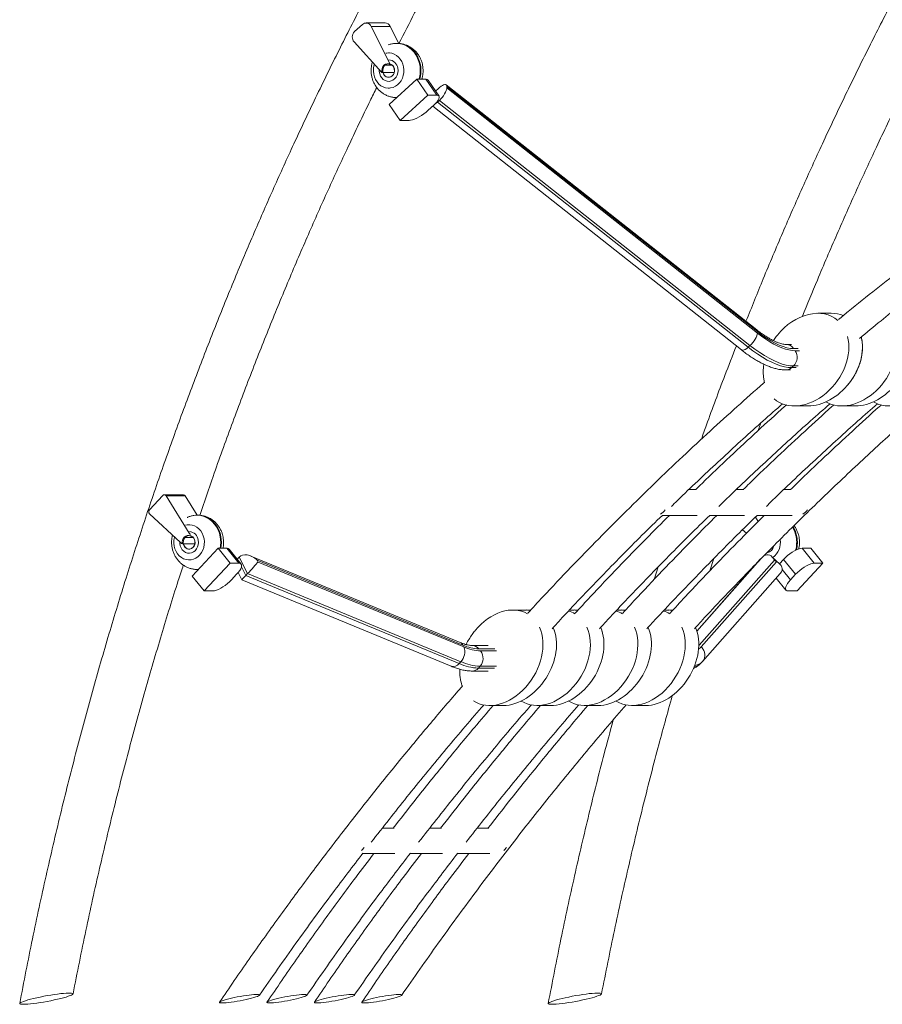
# Model space of a CAD drawing. Units: millimetres. Extents: x -10657 to 20582, y -8970 to 1726.
# Drawn here: x 4288 to 4925, y -1473 to -746 of the extents above; entities that cross this region are included whole.
import ezdxf

# ---------------------------------------------------------------- set-up
doc = ezdxf.new("R2010")
doc.units = ezdxf.units.MM

msp = doc.modelspace()

# ---------------------------------------------------------------- linework, layer by layer
at = {"color": 7, "linetype": 'Continuous', "lineweight": 15}
for p, q in [((4541.26, -749.68), (4535.44, -755)), ((4557.95, -748.6), (4543.95, -748.6)), ((4562.02, -779.38), (4547.69, -751.08)), ((4561.69, -751.08), (4547.69, -751.08)), ((4568.1, -763.74), (4561.69, -751.08)), ((4535.15, -762.55), (4555.67, -785.02)), ((4567.13, -763.68), (4566.63, -763.68)), ((4561.18, -770.68), (4560.63, -770.68)), ((4562.77, -779.38), (4562.02, -779.38)), ((4555.67, -785.02), (4564.78, -785.02)), ((4581.55, -790.12), (4561.14, -808.67)), ((4589.59, -801.9), (4581.55, -790.12)), ((4588.05, -790.12), (4581.55, -790.12)), ((4588.05, -790.12), (4596.09, -801.9)), ((4597.84, -802.57), (4589.8, -790.78)), ((4560.63, -796.68), (4561.18, -796.68)), ((4598.22, -796.19), (4596.86, -797.43)), ((4832.29, -975.03), (4603.12, -794.14)), ((4603.58, -796.51), (4603.59, -795.45)), ((4603.58, -796.51), (4832.75, -977.41)), ((4832.77, -976.35), (4603.59, -795.45)), ((4569.17, -820.46), (4589.59, -801.9)), ((4596.09, -801.9), (4589.59, -801.9)), ((4598.09, -805.7), (4596.73, -806.94)), ((4827.26, -986.6), (4598.09, -805.7)), ((4561.14, -808.67), (4569.17, -820.46)), ((4589.84, -813.04), (4593.92, -809.32)), ((4593.14, -810.03), (4821, -989.89)), ((4596.73, -806.94), (4825.9, -987.84)), ((4575.67, -820.46), (4569.17, -820.46)), ((4887.3, -962.83), (4877.3, -962.83)), ((4827.26, -986.6), (4825.9, -987.84)), ((4857.96, -985.85), (4854.03, -985.85)), ((4859.4, -1001.69), (4858.04, -1002.93)), ((4853.74, -1004.66), (4857.11, -1004.66)), ((4860.05, -1031.23), (4870.05, -1031.23)), ((4895.05, -1031.23), (4905.05, -1031.23)), ((4409.15, -1096.76), (4395.15, -1096.76)), ((4787.64, -1092.91), (4782.2, -1092.91)), ((4822.64, -1092.91), (4817.2, -1092.91)), ((4817.78, -1092.91), (4818.06, -1092.1)), ((4857.64, -1092.91), (4852.2, -1092.91)), ((4393.97, -1097.3), (4384.18, -1107.81)), ((4413.54, -1124.95), (4396.56, -1097.6)), ((4410.56, -1097.6), (4396.56, -1097.6)), ((4419.41, -1111.85), (4410.56, -1097.6)), ((4384.27, -1110.83), (4406.99, -1132.08)), ((4413.95, -1118.85), (4413.41, -1118.85)), ((4419.91, -1111.85), (4419.41, -1111.85)), ((4762.61, -1111.92), (4788.35, -1111.92)), ((4797.61, -1111.92), (4823.35, -1111.92)), ((4833.29, -1116.5), (4831.27, -1113.23)), ((4832.61, -1111.92), (4858.35, -1111.92)), ((4821.77, -1122.52), (4824.62, -1125.19)), ((4408.45, -1132.97), (4417.63, -1132.97)), ((4415.06, -1127.23), (4414.31, -1127.23)), ((4434.72, -1136.25), (4415.72, -1156.71)), ((4443.58, -1147.22), (4434.72, -1136.25)), ((4441.22, -1136.25), (4434.72, -1136.25)), ((4441.22, -1136.25), (4450.08, -1147.22)), ((4451.82, -1147.87), (4442.96, -1136.9)), ((4865.72, -1136.25), (4874.58, -1147.22)), ((4865.72, -1136.25), (4872.22, -1136.25)), ((4881.08, -1147.22), (4872.22, -1136.25)), ((4413.41, -1144.85), (4413.95, -1144.85)), ((4424.58, -1167.68), (4443.58, -1147.22)), ((4450.08, -1147.22), (4443.58, -1147.22)), ((4450.32, -1142.77), (4449.05, -1144.13)), ((4456.59, -1154.91), (4450.32, -1142.77)), ((4613.45, -1205.76), (4458.97, -1141.93)), ((4615.47, -1207.7), (4463.7, -1145)), ((4463.7, -1145), (4464.4, -1146.35)), ((4464.4, -1146.35), (4616.17, -1209.05)), ((4834.91, -1144.23), (4788.04, -1197.3)), ((4845.31, -1144.91), (4789.86, -1207.7)), ((4791.32, -1209.06), (4846.78, -1146.27)), ((4797.77, -1152.76), (4800.7, -1143.76)), ((4849.29, -1147.83), (4843.52, -1142.49)), ((4846.78, -1146.27), (4845.31, -1144.91)), ((4852.12, -1144.44), (4849.12, -1147.67)), ((4860.98, -1155.41), (4852.12, -1144.44)), ((4862.08, -1167.68), (4881.08, -1147.22)), ((4874.58, -1147.22), (4881.08, -1147.22)), ((4419.41, -1151.85), (4419.91, -1151.85)), ((4419.83, -1151.82), (4420.25, -1151.83)), ((4420.23, -1151.85), (4419.91, -1151.85)), ((4449.57, -1154.16), (4452.29, -1159.43)), ((4456.59, -1154.91), (4455.32, -1156.27)), ((4613.88, -1219.9), (4456.59, -1154.91)), ((4759.55, -1150), (4756.57, -1159.29)), ((4792.21, -1219.84), (4849.64, -1154.81)), ((4415.72, -1156.71), (4424.58, -1167.68)), ((4444.68, -1159.5), (4448.48, -1155.41)), ((4452.29, -1159.43), (4606.77, -1223.26)), ((4455.32, -1156.27), (4612.61, -1221.26)), ((4846.68, -1158.17), (4853.84, -1167.04)), ((4857.18, -1159.5), (4860.98, -1155.41)), ((4431.08, -1167.68), (4424.58, -1167.68)), ((4855.58, -1167.68), (4862.08, -1167.68)), ((4662.42, -1181.77), (4652.42, -1181.77)), ((4697.42, -1181.77), (4694.15, -1181.77)), ((4732.42, -1181.77), (4729.15, -1181.77)), ((4767.42, -1181.77), (4764.15, -1181.77)), ((4683.05, -1197.32), (4682.93, -1196.96)), ((4718.05, -1197.32), (4717.93, -1196.96)), ((4753.05, -1197.32), (4752.93, -1196.96)), ((4788.04, -1197.3), (4787.93, -1196.96)), ((4634.08, -1207.97), (4622.2, -1207.98)), ((4613.88, -1219.9), (4612.61, -1221.26)), ((4792.08, -1219.98), (4790.82, -1221.34)), ((4622.14, -1226.81), (4634.07, -1226.79)), ((4628.12, -1223.31), (4626.85, -1224.67)), ((4790.82, -1221.34), (4790.46, -1221.6)), ((4635.23, -1252.26), (4645.23, -1252.26)), ((4670.23, -1252.26), (4680.23, -1252.26)), ((4705.23, -1252.26), (4715.23, -1252.26)), ((4740.23, -1252.26), (4750.23, -1252.26)), ((4564.69, -1342.87), (4555.91, -1342.87)), ((4599.69, -1342.87), (4590.91, -1342.87)), ((4634.69, -1342.87), (4625.91, -1342.87)), ((4541.54, -1361.34), (4565.3, -1361.34)), ((4576.54, -1361.34), (4600.3, -1361.34)), ((4611.54, -1361.34), (4635.3, -1361.34))]:
    msp.add_line(p, q, dxfattribs=at)
at = {"color": 8, "linetype": 'Continuous', "lineweight": 15}
for p, q in [((4557.93, -779.77), (4563.27, -779.77)), ((4862.9, -988.88), (4859.46, -988.88)), ((4860.54, -990.45), (4863.89, -990.45)), ((4862.73, -1001.69), (4859.4, -1001.69)), ((4858.04, -1002.93), (4861.38, -1002.93)), ((4414.29, -1124.95), (4413.54, -1124.95)), ((4416.37, -1128.19), (4410.46, -1128.19)), ((4449.05, -1144.13), (4449.5, -1145)), ((4835.03, -1144.09), (4788.04, -1197.3)), ((4788.06, -1197.36), (4832.71, -1146.8)), ((4452.03, -1149.9), (4455.32, -1156.27)), ((4851, -1151.85), (4857.18, -1159.5)), ((4638.97, -1210.52), (4627.29, -1210.54)), ((4628.47, -1212), (4640.15, -1211.99)), ((4626.85, -1224.67), (4638.85, -1224.65)), ((4640.11, -1223.29), (4628.12, -1223.31))]:
    msp.add_line(p, q, dxfattribs=at)
at = {"color": 8, "linetype": 'Continuous', "lineweight": 15, "flags": 128}
for points in [[(4583.57, -779.52), (4582.94, -776.95), (4582.02, -774.5), (4580.82, -772.21), (4579.37, -770.13), (4577.7, -768.29), (4575.82, -766.72), (4573.78, -765.46), (4571.62, -764.52), (4569.36, -763.93), (4567.06, -763.68), (4566.71, -763.68)], [(4567.13, -763.68), (4567.56, -763.68), (4569.86, -763.93), (4572.12, -764.52), (4574.28, -765.46), (4576.32, -766.72), (4578.2, -768.29), (4579.87, -770.13), (4581.32, -772.21), (4582.52, -774.5), (4583.44, -776.95), (4584.07, -779.52)], [(4567.41, -782.01), (4567.56, -783.73), (4567.39, -785.45), (4566.9, -787.09), (4566.12, -788.56), (4565.08, -789.81), (4563.83, -790.77), (4562.44, -791.4), (4560.96, -791.67), (4559.46, -791.56), (4558.02, -791.09), (4556.7, -790.27), (4555.57, -789.14), (4554.67, -787.75), (4554.05, -786.18), (4553.74, -784.48), (4553.74, -782.9)], [(4825.9, -987.84), (4824.84, -988.73), (4823.83, -989.42), (4822.89, -989.88), (4822.08, -990.11), (4821.41, -990.09), (4821, -989.89)], [(4436.35, -1127.7), (4435.72, -1125.13), (4434.8, -1122.68), (4433.6, -1120.39), (4432.15, -1118.31), (4430.47, -1116.47), (4428.6, -1114.9), (4426.56, -1113.64), (4424.39, -1112.7), (4422.14, -1112.1), (4419.83, -1111.86), (4419.48, -1111.85)], [(4419.91, -1111.85), (4420.33, -1111.86), (4422.64, -1112.1), (4424.89, -1112.7), (4427.06, -1113.64), (4429.1, -1114.9), (4430.97, -1116.47), (4432.65, -1118.31), (4434.1, -1120.39), (4435.3, -1122.68), (4436.22, -1125.13), (4436.85, -1127.7)], [(4420.19, -1130.19), (4420.34, -1131.91), (4420.16, -1133.63), (4419.68, -1135.27), (4418.89, -1136.74), (4417.86, -1137.99), (4416.61, -1138.95), (4415.21, -1139.58), (4413.73, -1139.85), (4412.24, -1139.74), (4410.8, -1139.26), (4409.48, -1138.44), (4408.35, -1137.31), (4407.45, -1135.93), (4406.83, -1134.35), (4406.52, -1132.66), (4406.48, -1131.61)], [(4419.44, -1151.85), (4420.14, -1151.84), (4420.25, -1151.83)], [(4789.58, -1210.35), (4790.22, -1209.94), (4791.32, -1209.06)]]:
    msp.add_lwpolyline(points, dxfattribs=at)
at = {"color": 7, "linetype": 'Continuous', "lineweight": 15, "flags": 128}
for points in [[(4571.64, -780.97), (4571.11, -778.92), (4570.29, -776.99), (4569.2, -775.25), (4567.89, -773.73), (4566.37, -772.49), (4564.7, -771.55), (4562.91, -770.95), (4561.07, -770.69), (4559.21, -770.78), (4558.48, -770.92)], [(4550.14, -778.96), (4549.83, -780), (4549.46, -782.1), (4549.39, -784.25), (4549.62, -786.38), (4550.16, -788.44), (4550.98, -790.36), (4552.06, -792.11), (4553.38, -793.62), (4554.9, -794.86), (4556.57, -795.8), (4558.35, -796.41), (4560.2, -796.67), (4562.06, -796.57), (4563.87, -796.13), (4565.61, -795.34), (4567.2, -794.24), (4568.62, -792.84), (4569.81, -791.2), (4570.76, -789.35), (4571.43, -787.35), (4571.81, -785.25), (4571.88, -783.1), (4571.64, -780.97), (4571.64, -780.97)], [(4562.02, -779.38), (4560.83, -778.84), (4559.56, -778.72), (4558.32, -779.03), (4557.21, -779.74), (4556.33, -780.8), (4555.75, -782.11), (4555.52, -783.56), (4555.67, -785.02)], [(4557.93, -779.77), (4557.07, -780.8), (4556.51, -782.07), (4556.27, -783.47), (4556.39, -784.89), (4556.85, -786.22), (4557.62, -787.34), (4558.63, -788.16), (4559.8, -788.62), (4561.04, -788.68), (4562.24, -788.34), (4563.3, -787.61)], [(4560.22, -778.73), (4559.41, -778.9), (4558.33, -779.45), (4557.42, -780.31), (4556.75, -781.43), (4556.36, -782.71), (4556.28, -784.07), (4556.53, -785.4), (4557.07, -786.61), (4557.88, -787.6), (4558.89, -788.3), (4560.03, -788.66), (4561.21, -788.66), (4562.34, -788.28), (4563.35, -787.57), (4564.15, -786.57), (4564.69, -785.36), (4564.92, -784.03), (4564.83, -782.67), (4564.83, -782.67)], [(4560.09, -778.72), (4558.99, -779.05), (4557.93, -779.77)], [(4563.3, -787.61), (4564.16, -786.58), (4564.72, -785.31), (4564.96, -783.91), (4564.84, -782.49), (4564.38, -781.17), (4563.61, -780.05), (4562.6, -779.22), (4561.43, -778.76), (4560.63, -778.68)], [(4596.86, -797.43), (4595.8, -798.48), (4595.37, -798.95)], [(4598.09, -805.7), (4599.15, -804.65), (4600.17, -803.48), (4601.11, -802.23), (4601.94, -800.95), (4602.63, -799.69), (4603.14, -798.5), (4603.46, -797.43), (4603.58, -796.51)], [(4603.59, -795.45), (4603.5, -794.72), (4603.2, -794.21), (4602.71, -793.94), (4602.04, -793.92), (4601.23, -794.14), (4600.29, -794.61), (4599.28, -795.3), (4598.22, -796.19)], [(4596.09, -801.9), (4597.01, -802.02), (4597.65, -802.35), (4597.99, -802.9), (4598.03, -803.64), (4597.77, -804.55), (4597.2, -805.61), (4596.35, -806.79), (4595.25, -808.04), (4593.92, -809.32)], [(4589.84, -813.04), (4588.33, -814.32), (4586.68, -815.57), (4584.95, -816.75), (4583.18, -817.81), (4581.44, -818.72), (4579.77, -819.46), (4578.22, -820.01), (4576.84, -820.34), (4575.67, -820.46)], [(4594.97, -808.32), (4595.67, -807.83), (4596.73, -806.94)], [(4832.75, -977.41), (4832.63, -978.33), (4832.31, -979.4), (4831.8, -980.59), (4831.12, -981.85), (4830.29, -983.13), (4829.34, -984.38), (4828.32, -985.55), (4827.26, -986.6)], [(4832.75, -977.41), (4835.86, -979.77), (4838.95, -981.93), (4842, -983.87), (4844.99, -985.58), (4847.9, -987.05), (4850.71, -988.26), (4853.39, -989.21), (4855.94, -989.9), (4858.32, -990.31), (4860.54, -990.45)], [(4859.46, -988.88), (4857.09, -988.72), (4854.51, -988.23), (4851.75, -987.42), (4848.83, -986.29), (4845.78, -984.86), (4842.62, -983.13), (4839.38, -981.13), (4836.08, -978.86), (4832.77, -976.35)], [(4825.9, -987.84), (4829.5, -990.57), (4833.08, -993.07), (4836.61, -995.31), (4840.06, -997.29), (4843.43, -998.99), (4846.67, -1000.4), (4849.78, -1001.5), (4852.72, -1002.29), (4855.48, -1002.77), (4858.04, -1002.93)], [(4859.4, -1001.69), (4856.84, -1001.53), (4854.08, -1001.05), (4851.14, -1000.26), (4848.03, -999.15), (4844.79, -997.75), (4841.42, -996.05), (4837.96, -994.07), (4834.43, -991.83), (4830.86, -989.33), (4827.26, -986.6)], [(4424.42, -1129.15), (4423.89, -1127.1), (4423.06, -1125.17), (4421.98, -1123.43), (4420.66, -1121.91), (4419.15, -1120.67), (4417.47, -1119.73), (4415.69, -1119.12), (4413.84, -1118.86), (4411.99, -1118.96), (4410.74, -1119.23)], [(4402.65, -1128.02), (4402.61, -1128.18), (4402.23, -1130.28), (4402.16, -1132.43), (4402.4, -1134.56), (4402.93, -1136.61), (4403.75, -1138.54), (4404.84, -1140.28), (4406.16, -1141.8), (4407.67, -1143.04), (4409.35, -1143.98), (4411.13, -1144.59), (4412.97, -1144.84), (4414.83, -1144.75), (4416.65, -1144.3), (4418.38, -1143.52), (4419.98, -1142.41), (4421.39, -1141.02), (4422.59, -1139.38), (4423.54, -1137.53), (4424.21, -1135.53), (4424.58, -1133.43), (4424.66, -1131.28), (4424.42, -1129.15), (4424.42, -1129.15)], [(4414.31, -1127.23), (4413.17, -1126.88), (4411.99, -1126.91), (4410.86, -1127.3), (4409.86, -1128.04), (4409.08, -1129.05), (4408.55, -1130.27), (4408.34, -1131.62), (4408.45, -1132.97)], [(4413.04, -1126.87), (4412.23, -1127.04), (4411.15, -1127.59), (4410.24, -1128.45), (4409.56, -1129.57), (4409.17, -1130.85), (4409.1, -1132.21), (4409.34, -1133.54), (4409.89, -1134.75), (4410.7, -1135.74), (4411.71, -1136.44), (4412.84, -1136.81), (4414.02, -1136.8), (4415.16, -1136.43), (4416.16, -1135.71), (4416.96, -1134.71), (4417.5, -1133.5), (4417.74, -1132.17), (4417.65, -1130.81), (4417.65, -1130.81)], [(4852.12, -1144.44), (4853.53, -1143.02), (4855.08, -1141.64), (4856.73, -1140.35), (4858.41, -1139.18), (4860.09, -1138.17), (4861.7, -1137.35), (4863.21, -1136.75), (4864.56, -1136.38), (4865.72, -1136.25)], [(4450.08, -1147.22), (4451.01, -1147.35), (4451.67, -1147.72), (4452.06, -1148.32), (4452.16, -1149.14), (4451.96, -1150.15), (4451.48, -1151.32), (4450.72, -1152.61), (4449.71, -1153.99), (4448.48, -1155.41)], [(4874.58, -1147.22), (4873.42, -1147.35), (4872.07, -1147.72), (4870.56, -1148.32), (4868.95, -1149.14), (4867.27, -1150.15), (4865.58, -1151.32), (4863.94, -1152.61), (4862.39, -1153.99), (4860.98, -1155.41)], [(4444.68, -1159.5), (4443.27, -1160.92), (4441.72, -1162.3), (4440.07, -1163.59), (4438.39, -1164.76), (4436.71, -1165.77), (4435.1, -1166.59), (4433.59, -1167.19), (4432.24, -1167.56), (4431.08, -1167.68)], [(4857.18, -1159.5), (4855.95, -1160.92), (4854.94, -1162.3), (4854.18, -1163.59), (4853.7, -1164.76), (4853.5, -1165.77), (4853.6, -1166.59), (4853.98, -1167.19), (4854.65, -1167.56), (4855.58, -1167.68)], [(4291.11, -1472.74), (4289.93, -1472.7), (4289.07, -1472.59), (4288.55, -1472.41), (4288.38, -1472.16), (4288.56, -1471.84), (4289.09, -1471.47), (4289.96, -1471.04), (4291.14, -1470.58), (4292.64, -1470.07), (4294.4, -1469.54), (4296.41, -1468.99), (4298.63, -1468.44), (4301.01, -1467.89), (4303.52, -1467.35), (4306.12, -1466.83), (4308.74, -1466.34), (4311.36, -1465.89), (4313.91, -1465.49), (4316.36, -1465.15), (4318.67, -1464.87), (4320.78, -1464.65), (4322.67, -1464.5), (4324.29, -1464.43), (4325.63, -1464.43), (4326.65, -1464.5), (4327.34, -1464.65), (4327.69, -1464.87), (4327.68, -1465.15), (4327.33, -1465.49), (4326.63, -1465.89), (4325.6, -1466.34), (4324.26, -1466.83), (4322.63, -1467.35), (4320.73, -1467.89), (4318.62, -1468.44), (4316.31, -1468.99), (4313.86, -1469.54), (4311.3, -1470.07), (4308.68, -1470.58), (4306.06, -1471.04), (4303.47, -1471.47), (4300.96, -1471.84), (4298.58, -1472.16), (4296.36, -1472.41), (4294.36, -1472.59), (4292.6, -1472.7), (4291.11, -1472.74)], [(4437.86, -1471.7), (4436.87, -1471.66), (4436.19, -1471.55), (4435.85, -1471.37), (4435.86, -1471.13), (4436.21, -1470.83), (4436.9, -1470.47), (4437.91, -1470.07), (4439.21, -1469.63), (4440.79, -1469.17), (4442.59, -1468.7), (4444.58, -1468.22), (4446.7, -1467.75), (4448.92, -1467.3), (4451.18, -1466.88), (4453.42, -1466.5), (4455.6, -1466.17), (4457.66, -1465.9), (4459.55, -1465.69), (4461.23, -1465.54), (4462.66, -1465.47), (4463.81, -1465.47), (4464.65, -1465.54), (4465.16, -1465.69), (4465.32, -1465.9), (4465.14, -1466.17), (4464.62, -1466.5), (4463.77, -1466.88), (4462.61, -1467.3), (4461.17, -1467.75), (4459.48, -1468.22), (4457.58, -1468.7), (4455.51, -1469.17), (4453.33, -1469.63), (4451.09, -1470.07), (4448.83, -1470.47), (4446.61, -1470.83), (4444.49, -1471.13), (4442.51, -1471.37), (4440.72, -1471.55), (4439.16, -1471.66), (4437.86, -1471.7)], [(4472.86, -1471.7), (4471.87, -1471.66), (4471.19, -1471.55), (4470.85, -1471.37), (4470.86, -1471.13), (4471.21, -1470.83), (4471.9, -1470.47), (4472.91, -1470.07), (4474.21, -1469.63), (4475.79, -1469.17), (4477.59, -1468.7), (4479.58, -1468.22), (4481.7, -1467.75), (4483.92, -1467.3), (4486.18, -1466.88), (4488.42, -1466.5), (4490.6, -1466.17), (4492.66, -1465.9), (4494.55, -1465.69), (4496.23, -1465.54), (4497.66, -1465.47), (4498.81, -1465.47), (4499.65, -1465.54), (4500.16, -1465.69), (4500.32, -1465.9), (4500.14, -1466.17), (4499.62, -1466.5), (4498.77, -1466.88), (4497.61, -1467.3), (4496.17, -1467.75), (4494.48, -1468.22), (4492.58, -1468.7), (4490.51, -1469.17), (4488.33, -1469.63), (4486.09, -1470.07), (4483.83, -1470.47), (4481.61, -1470.83), (4479.49, -1471.13), (4477.51, -1471.37), (4475.72, -1471.55), (4474.16, -1471.66), (4472.86, -1471.7)], [(4507.86, -1471.7), (4506.87, -1471.66), (4506.19, -1471.55), (4505.85, -1471.37), (4505.86, -1471.13), (4506.21, -1470.83), (4506.9, -1470.47), (4507.91, -1470.07), (4509.21, -1469.63), (4510.79, -1469.17), (4512.59, -1468.7), (4514.58, -1468.22), (4516.7, -1467.75), (4518.92, -1467.3), (4521.18, -1466.88), (4523.42, -1466.5), (4525.6, -1466.17), (4527.66, -1465.9), (4529.55, -1465.69), (4531.23, -1465.54), (4532.66, -1465.47), (4533.81, -1465.47), (4534.65, -1465.54), (4535.16, -1465.69), (4535.32, -1465.9), (4535.14, -1466.17), (4534.62, -1466.5), (4533.77, -1466.88), (4532.61, -1467.3), (4531.17, -1467.75), (4529.48, -1468.22), (4527.58, -1468.7), (4525.51, -1469.17), (4523.33, -1469.63), (4521.09, -1470.07), (4518.83, -1470.47), (4516.61, -1470.83), (4514.49, -1471.13), (4512.51, -1471.37), (4510.72, -1471.55), (4509.16, -1471.66), (4507.86, -1471.7)], [(4542.86, -1471.7), (4541.87, -1471.66), (4541.19, -1471.55), (4540.85, -1471.37), (4540.86, -1471.13), (4541.21, -1470.83), (4541.9, -1470.47), (4542.91, -1470.07), (4544.21, -1469.63), (4545.79, -1469.17), (4547.59, -1468.7), (4549.58, -1468.22), (4551.7, -1467.75), (4553.92, -1467.3), (4556.18, -1466.88), (4558.42, -1466.5), (4560.6, -1466.17), (4562.66, -1465.9), (4564.55, -1465.69), (4566.23, -1465.54), (4567.66, -1465.47), (4568.81, -1465.47), (4569.65, -1465.54), (4570.16, -1465.69), (4570.32, -1465.9), (4570.14, -1466.17), (4569.62, -1466.5), (4568.77, -1466.88), (4567.61, -1467.3), (4566.17, -1467.75), (4564.48, -1468.22), (4562.58, -1468.7), (4560.51, -1469.17), (4558.33, -1469.63), (4556.09, -1470.07), (4553.83, -1470.47), (4551.61, -1470.83), (4549.49, -1471.13), (4547.51, -1471.37), (4545.72, -1471.55), (4544.16, -1471.66), (4542.86, -1471.7)], [(4681.11, -1472.74), (4679.93, -1472.7), (4679.07, -1472.59), (4678.55, -1472.41), (4678.38, -1472.16), (4678.56, -1471.84), (4679.09, -1471.47), (4679.96, -1471.04), (4681.14, -1470.58), (4682.64, -1470.07), (4684.4, -1469.54), (4686.41, -1468.99), (4688.63, -1468.44), (4691.01, -1467.89), (4693.52, -1467.35), (4696.12, -1466.83), (4698.74, -1466.34), (4701.36, -1465.89), (4703.91, -1465.49), (4706.36, -1465.15), (4708.67, -1464.87), (4710.78, -1464.65), (4712.67, -1464.5), (4714.29, -1464.43), (4715.63, -1464.43), (4716.65, -1464.5), (4717.34, -1464.65), (4717.69, -1464.87), (4717.68, -1465.15), (4717.33, -1465.49), (4716.63, -1465.89), (4715.6, -1466.34), (4714.26, -1466.83), (4712.63, -1467.35), (4710.73, -1467.89), (4708.62, -1468.44), (4706.31, -1468.99), (4703.86, -1469.54), (4701.3, -1470.07), (4698.68, -1470.58), (4696.06, -1471.04), (4693.47, -1471.47), (4690.96, -1471.84), (4688.58, -1472.16), (4686.36, -1472.41), (4684.36, -1472.59), (4682.6, -1472.7), (4681.11, -1472.74)]]:
    msp.add_lwpolyline(points, dxfattribs=at)
at = {"color": 7, "linetype": 'Continuous', "lineweight": 15}
for centre, radius, start, end in [((4539.28, -758.93), 5.49, 134.30542, 221.25964), ((4543.98, -752.66), 4.03, 23.10578, 132.35201), ((4557.83, -752.84), 4.25, 24.58709, 88.35507), ((4559.96, -783.44), 4.93, 8.96632, 55.36973), ((4588.34, -792.01), 1.91, 39.98066, 98.50214), ((4853.23, -995.39), 8.82, 314.41285, 34.0733), ((4395.16, -1098.37), 1.6, 28.86031, 137.93703), ((4409.12, -1098.42), 1.66, 29.83458, 88.82878), ((4385.82, -1109.27), 2.2, 138.25666, 225.10918), ((4757.14, -1103.44), 8.67, 298.97185, 329.53402), ((4862.14, -1103.45), 8.66, 298.96853, 329.54151), ((4408.88, -1127.81), 5.47, 6.08597, 31.51883), ((4409.85, -1129.05), 4.17, 226.59888, 250.29123), ((4413.37, -1132.57), 4.2, 185.58873, 315.41229), ((4413.48, -1130.89), 4.05, 96.21521, 138.12813), ((4412.86, -1131.54), 4.85, 8.69117, 62.92621), ((4412.47, -1131.88), 5.32, 316.89993, 60.87124), ((4414.22, -1131.85), 23.01, 348.97773, 10.4093), ((4835.98, -1132), 13.73, 306.40195, 9.48899), ((4441.46, -1138.26), 2.02, 42.41362, 96.82842), ((4606.54, -1212.69), 10.29, 315.52511, 20.66926), ((4628.76, -1178.31), 32.26, 245.66803, 267.3744), ((4630, -1178.47), 33.57, 245.66604, 267.38826), ((4621.49, -1217.44), 8.85, 318.4812, 37.94605), ((4629.88, -1184.52), 38.82, 245.66344, 267.39675), ((4628.61, -1185.88), 38.83, 245.66427, 267.39603), ((4534.56, -1352.72), 9.02, 312.78905, 331.85201), ((4639.56, -1352.72), 9.02, 312.78905, 331.85201)]:
    msp.add_arc(centre, radius, start, end, dxfattribs=at)
at = {"color": 8, "linetype": 'Continuous', "lineweight": 15}
for centre, radius, start, end in [((4560.16, -782.96), 7.31, 7.43072, 84.20896), ((4561.12, -783.68), 22.84, 343.62933, 10.49754), ((4561.48, -783.67), 22.97, 343.70992, 10.41695), ((4831.3, -976.13), 1.48, 351.64398, 48.15778), ((4853.88, -992.49), 6.65, 32.88748, 88.70159), ((4853.69, -998.31), 6.34, 270.43013, 313.29974), ((4412.94, -1131.13), 7.31, 7.40934, 84.72489), ((4839.98, -1131.56), 21.71, 10.25967, 30.25907), ((4840.67, -1131.5), 21.52, 10.17341, 31.32431), ((4413.74, -1131.85), 22.99, 348.96831, 10.41871), ((4838.76, -1131.85), 22.97, 345.24998, 10.42591), ((4839.25, -1131.85), 22.98, 345.96903, 10.42288), ((4837.86, -1132.62), 7.34, 285.7456, 344.85804), ((4611.86, -1209.43), 4, 25.54743, 66.55123), ((4622.11, -1214.51), 6.53, 37.49356, 89.04395), ((4783.99, -1211.08), 12.03, 283.13665, 312.29844), ((4608.27, -1218.09), 5.38, 253.85616, 323.89035), ((4622.05, -1220.36), 6.45, 270.71008, 318.09102), ((4782.85, -1212.63), 11.8, 286.24493, 312.4514)]:
    msp.add_arc(centre, radius, start, end, dxfattribs=at)
at = {"color": 7, "linetype": 'Continuous', "lineweight": 15}
for centre, major_axis, ratio, start_param, end_param in [((4868.67, -997.03), (22.38, 29.83), 0.747132, 6.229835, 7.805115), ((4878.67, -997.03), (22.38, 29.83), 0.747132, 0.2018, 0.510682), ((4868.67, -997.03), (22.38, 29.83), 0.747132, 3.08378, 5.750142), ((4878.67, -997.03), (22.38, 29.83), 0.747132, 3.6519, 5.735419), ((4903.67, -997.03), (22.38, 29.83), 0.747132, 3.228594, 5.750142), ((4913.67, -997.03), (22.38, 29.83), 0.747132, 3.6519, 5.735419), ((4938.67, -997.03), (22.38, 29.83), 0.747132, 3.228594, 5.750142), ((4840.24, -1150.36), (-0.47, 9.37), 0.683457, 5.29802, 6.626201), ((4457.36, -1151.81), (8.33, -7.65), 0.658017, 3.136969, 3.163786), ((4458.63, -1150.45), (8.33, -7.65), 0.658017, 1.566172, 3.136969), ((4459.32, -1151.79), (5.76, 6.27), 0.012625, 4.204508, 5.775304), ((4841.7, -1151.71), (9.31, 0.47), 0.678621, 5.697554, 7.243725), ((4458.06, -1153.16), (5.76, 6.27), 0.012625, 3.146217, 4.204508), ((4643.82, -1217.01), (19.97, 32.12), 0.726375, 0.028502, 1.391572), ((4653.82, -1217.01), (19.97, 32.12), 0.726375, 0.326436, 0.423088), ((4678.82, -1217.01), (19.97, 32.12), 0.726375, 0.028502, 0.214465), ((4688.82, -1217.01), (19.97, 32.12), 0.726375, 0.326436, 0.423088), ((4713.82, -1217.01), (19.97, 32.12), 0.726375, 0.028502, 0.214465), ((4723.82, -1217.01), (19.97, 32.12), 0.726375, 0.326436, 0.423088), ((4748.82, -1217.01), (19.97, 32.12), 0.726375, 0.028502, 0.214465), ((4758.82, -1217.01), (19.97, 32.12), 0.726375, 0.326436, 0.423088), ((4643.82, -1217.01), (19.97, 32.12), 0.726375, 3.117299, 5.83117), ((4653.82, -1217.01), (19.97, 32.12), 0.726375, 3.564478, 5.821341), ((4678.82, -1217.01), (19.97, 32.12), 0.726375, 3.127955, 5.83117), ((4688.82, -1217.01), (19.97, 32.12), 0.726375, 3.564478, 5.821341), ((4713.82, -1217.01), (19.97, 32.12), 0.726375, 3.127955, 5.83117), ((4723.82, -1217.01), (19.97, 32.12), 0.726375, 3.564478, 5.821341), ((4748.82, -1217.01), (19.97, 32.12), 0.726375, 3.127955, 5.83117), ((4758.82, -1217.01), (19.97, 32.12), 0.726375, 3.564478, 5.821341), ((4643.82, -1217.01), (19.97, 32.12), 0.726375, 2.60466, 2.632335)]:
    msp.add_ellipse(centre, major_axis=major_axis, ratio=ratio, start_param=start_param, end_param=end_param, dxfattribs=at)
for points, knots in [([(6213.26, 450.91), (6199.8, 449.74), (6171.13, 447.25), (6127.51, 442.07), (6082.57, 435.72), (6038.21, 428.32), (5994.45, 419.94), (5952.1, 410.78), (5911.16, 400.95), (5871.61, 390.53), (5832.62, 379.37), (5794.22, 367.48), (5754.97, 354.41), (5714.94, 340.11), (5674.19, 324.5), (5634.2, 308.15), (5594.97, 291.08), (5556.51, 273.35), (5518.81, 254.99), (5481.9, 236.04), (5447.95, 217.72), (5416.85, 200.19), (5388.5, 183.59), (5360.66, 166.69), (5333.34, 149.51), (5306.62, 132.11), (5280.65, 114.63), (5254.75, 96.64), (5229.04, 78.2), (5203.57, 59.33), (5179.18, 40.7), (5155.84, 22.35), (5133.53, 4.31), (5112.24, -13.38), (5091.95, -30.67), (5072.63, -47.53), (5054.27, -63.93), (5039.25, -77.64), (5027.32, -88.72), (5018.24, -97.25), (5009.45, -105.6), (5000.98, -113.73), (4993, -121.47), (4985.64, -128.67), (4979.39, -134.85), (4974.16, -140.06), (4969.84, -144.38), (4965.96, -148.28), (4962.53, -151.75), (4959.53, -154.79), (4956.77, -157.6), (4953.95, -160.48), (4950.42, -164.1), (4945.97, -168.69), (4940.52, -174.34), (4934.47, -180.67), (4928.03, -187.45), (4918.56, -197.51), (4906, -211.05), (4890.24, -228.37), (4873.93, -246.68), (4859.64, -263.08), (4847.45, -277.32), (4837.46, -289.15), (4827.32, -301.32), (4817.03, -313.84), (4806.55, -326.77), (4795.77, -340.27), (4784.15, -355.05), (4771.6, -371.29), (4758.1, -389.09), (4744.05, -408), (4729.46, -428.04), (4714.89, -448.52), (4700.37, -469.37), (4685.96, -490.54), (4671.21, -512.71), (4656.15, -535.9), (4640.81, -560.13), (4625.21, -585.42), (4609.38, -611.79), (4593.09, -639.71), (4576.39, -669.24), (4559.3, -700.45), (4542.11, -732.93), (4524.87, -766.68), (4507.63, -801.75), (4491.29, -836.3), (4475.84, -870.23), (4461.29, -903.39), (4446.87, -937.56), (4432.61, -972.72), (4418.64, -1008.69), (4404.97, -1045.43), (4391.65, -1082.95), (4378.61, -1121.47), (4365.82, -1161.26), (4353.32, -1202.35), (4341.16, -1244.74), (4329.47, -1288.19), (4318.28, -1332.67), (4307.65, -1378.2), (4297.56, -1424.75), (4291.46, -1456.24), (4288.39, -1472.12)], [0, 0, 0, 0, 0.014823, 0.031554, 0.048119, 0.064517, 0.080748, 0.096813, 0.111806, 0.126651, 0.141348, 0.155897, 0.170297, 0.186194, 0.201906, 0.217434, 0.232776, 0.247934, 0.262908, 0.277697, 0.292301, 0.304061, 0.315698, 0.327213, 0.338605, 0.349873, 0.360903, 0.371629, 0.383076, 0.394154, 0.404864, 0.415207, 0.425181, 0.434786, 0.444024, 0.452894, 0.461396, 0.46953, 0.473933, 0.478221, 0.482393, 0.486449, 0.490315, 0.493851, 0.497052, 0.499356, 0.501449, 0.503332, 0.505005, 0.506467, 0.507722, 0.509043, 0.510605, 0.512912, 0.515601, 0.518663, 0.521888, 0.525185, 0.532803, 0.540779, 0.549113, 0.557805, 0.562933, 0.568177, 0.573539, 0.579018, 0.584613, 0.590399, 0.596514, 0.603623, 0.611132, 0.619044, 0.627356, 0.636069, 0.64429, 0.652839, 0.661716, 0.67092, 0.680452, 0.690312, 0.700499, 0.711014, 0.722382, 0.734108, 0.746195, 0.75864, 0.771446, 0.784611, 0.796155, 0.807963, 0.820034, 0.832367, 0.844964, 0.857591, 0.870473, 0.883607, 0.896996, 0.910919, 0.925106, 0.939556, 0.954271, 0.96925, 0.984493, 1, 1, 1, 1]), ([(4568.14, -763.81), (4572.02, -756.24), (4581.19, -738.34), (4595.97, -710.72), (4612.23, -681.19), (4628.39, -652.8), (4644.38, -625.5), (4660.42, -598.9), (4676.49, -573.02), (4692.54, -547.86), (4708.27, -523.83), (4723.68, -500.92), (4735.06, -484.31), (4741.36, -475.39), (4742.57, -473.67)], [0, 0, 0, 0, 0.074642, 0.176497, 0.275471, 0.371564, 0.464775, 0.555105, 0.646647, 0.735026, 0.820244, 0.902301, 0.981196, 1, 1, 1, 1]), ([(4960.87, -679.48), (4957.08, -686.37), (4947.39, -703.96), (4932.12, -732.93), (4914.87, -766.68), (4897.63, -801.75), (4881.29, -836.3), (4865.84, -870.23), (4851.3, -903.4), (4837.37, -936.29), (4828.54, -958.27), (4824.32, -968.75)], [0, 0, 0, 0, 0.074282, 0.189702, 0.308556, 0.430843, 0.556563, 0.666812, 0.779572, 0.894844, 1, 1, 1, 1]), ([(4865.95, -965.06), (4869.61, -956.11), (4877.89, -935.83), (4891.25, -904.77), (4905.8, -872.06), (4920.98, -839.18), (4936.79, -806.2), (4953.2, -773.2), (4969.63, -741.4), (4981.1, -719.69), (4987.18, -708.66), (4987.68, -707.75)], [0, 0, 0, 0, 0.1011082, 0.2292539, 0.3545987, 0.4771431, 0.6103167, 0.7400171, 0.866245, 0.9890001, 1, 1, 1, 1]), ([(4566.72, -763.69), (4566.65, -763.69), (4565.78, -763.63), (4564.12, -763.83), (4562.06, -764.2), (4560.84, -764.66), (4560.36, -764.84)], [0, 0, 0, 0, 0.033128, 0.400152, 0.765491, 1, 1, 1, 1]), ([(4585.71, -779.84), (4585.58, -779.21), (4585.27, -777.75), (4584.48, -775.53), (4583.35, -773.23), (4581.94, -771.11), (4580.28, -769.19), (4578.39, -767.52), (4576.32, -766.12), (4574.11, -765.02), (4571.79, -764.24), (4569.49, -763.77), (4567.97, -763.72), (4567.25, -763.69)], [0, 0, 0, 0, 0.071609, 0.166963, 0.262517, 0.357949, 0.453056, 0.547633, 0.641512, 0.734604, 0.826876, 0.918353, 1, 1, 1, 1]), ([(4548.67, -777.35), (4548.67, -777.37), (4548.36, -778.16), (4548.03, -779.83), (4547.69, -782.33), (4547.69, -784.88), (4547.99, -787.43), (4548.59, -789.92), (4549.5, -792.32), (4550.69, -794.59), (4552.16, -796.67), (4553.87, -798.54), (4555.79, -800.16), (4557.9, -801.49), (4560.14, -802.53), (4562.47, -803.24), (4564.66, -803.63), (4566.06, -803.64), (4566.66, -803.65)], [0, 0, 0, 0, 0.001074, 0.06835, 0.136075, 0.204198, 0.272657, 0.341357, 0.4102, 0.479068, 0.547819, 0.616302, 0.684371, 0.751926, 0.818899, 0.885283, 0.951107, 1, 1, 1, 1]), ([(4585.03, -790.12), (4585.11, -789.9), (4585.47, -788.89), (4585.84, -787), (4586.1, -784.48), (4586.05, -782.08), (4585.82, -780.54), (4585.71, -779.84)], [0, 0, 0, 0, 0.0673044, 0.3088809, 0.5520373, 0.7965739, 1, 1, 1, 1]), ([(4421.24, -1111.94), (4424.51, -1102.33), (4432.1, -1080.03), (4444.57, -1045.61), (4458.42, -1008.88), (4472.52, -973.17), (4486.8, -938.47), (4501.24, -904.77), (4515.79, -872.06), (4531, -839.19), (4542.99, -813.97), (4550.25, -799.43), (4551.88, -796.17)], [0, 0, 0, 0, 0.0884401, 0.2051658, 0.3195454, 0.4315784, 0.5412654, 0.6486064, 0.7536013, 0.85625, 0.9678026, 1, 1, 1, 1]), ([(5085.47, -825.77), (5083.8, -826.85), (5078.07, -830.59), (5067.99, -837.27), (5055.01, -845.98), (5041.21, -855.41), (5026.62, -865.54), (5011.17, -876.46), (4994.77, -888.28), (4977.41, -901.04), (4959.11, -914.79), (4939.99, -929.47), (4920.08, -945.13), (4904.2, -957.84), (4895.03, -965.43), (4892.68, -967.37)], [0, 0, 0, 0, 0.025142, 0.086353, 0.152483, 0.222219, 0.296701, 0.375927, 0.459897, 0.550473, 0.645987, 0.746441, 0.851833, 0.962165, 1, 1, 1, 1]), ([(4907.97, -981.42), (4913.3, -977.03), (4927.96, -964.94), (4948.04, -949.1), (4967.98, -933.7), (4983.51, -921.92), (4993.84, -914.27), (4998.93, -910.5)], [0, 0, 0, 0, 0.179036, 0.492185, 0.664653, 0.83476, 1, 1, 1, 1]), ([(4854.03, -985.85), (4853.85, -985.85), (4853.36, -985.84), (4852.34, -985.72), (4850.91, -985.43), (4849.26, -984.95), (4847.39, -984.27), (4845.34, -983.38), (4843.12, -982.27), (4840.77, -980.94), (4838.3, -979.4), (4835.74, -977.65), (4833.73, -976.16), (4832.57, -975.25), (4832.29, -975.03)], [0, 0, 0, 0, 0.049872, 0.136651, 0.223829, 0.312126, 0.401923, 0.493279, 0.58612, 0.680291, 0.775598, 0.871873, 0.968932, 1, 1, 1, 1]), ([(4847.53, -978.89), (4847.21, -979.26), (4846.12, -980.55), (4845.19, -981.96), (4844.53, -982.95)], [0, 0, 0, 0, 0.291872, 1, 1, 1, 1]), ([(4899.74, -1015.25), (4900.08, -1014.84), (4901.29, -1013.41), (4903.11, -1010.75), (4905.15, -1007.34), (4906.85, -1003.83), (4908.23, -1000.28), (4909.26, -996.73), (4909.96, -993.21), (4910.31, -989.74), (4910.32, -986.36), (4910.03, -983.19), (4909.59, -981.19), (4909.39, -980.26)], [0, 0, 0, 0, 0.042275, 0.150463, 0.256807, 0.360829, 0.46214, 0.560498, 0.655786, 0.748063, 0.837587, 0.924902, 1, 1, 1, 1]), ([(4817.21, -986.9), (4814.37, -994.16), (4806.81, -1013.5), (4798.23, -1036.47), (4792.65, -1052.25), (4791.41, -1055.76)], [0, 0, 0, 0, 0.318488, 0.848307, 1, 1, 1, 1]), ([(4821, -989.89), (4821.56, -990.33), (4823.17, -991.59), (4825.86, -993.54), (4829.05, -995.69), (4832.24, -997.65), (4835.42, -999.4), (4838.59, -1000.93), (4841.73, -1002.24), (4844.84, -1003.29), (4847.93, -1004.07), (4850.9, -1004.56), (4852.82, -1004.63), (4853.74, -1004.66)], [0, 0, 0, 0, 0.048652, 0.141383, 0.234514, 0.328229, 0.422661, 0.517963, 0.61427, 0.711657, 0.810004, 0.908563, 1, 1, 1, 1]), ([(4837.53, -1000.39), (4837.5, -1000.55), (4837.24, -1001.86), (4837.05, -1004.31), (4837.01, -1007.7), (4837.35, -1010.86), (4837.71, -1013.01), (4838.03, -1014.04), (4838.06, -1014.15)], [0, 0, 0, 0, 0.037089, 0.288007, 0.53144, 0.768864, 0.974685, 1, 1, 1, 1]), ([(4837.95, -1013.78), (4837.69, -1014), (4830.91, -1019.89), (4817.54, -1031.84), (4797.67, -1049.85), (4777.39, -1068.73), (4756.7, -1088.45), (4736.06, -1108.63), (4715.47, -1129.27), (4694.99, -1150.34), (4677.54, -1168.66), (4667.02, -1180.08), (4663.33, -1184.09)], [0, 0, 0, 0, 0.004255, 0.111315, 0.221786, 0.335668, 0.452961, 0.573666, 0.690596, 0.810558, 0.933553, 1, 1, 1, 1]), ([(4769.37, -1105.3), (4772.1, -1102.62), (4784.61, -1090.34), (4807.13, -1069.29), (4831.73, -1046.72), (4846.56, -1033.76), (4851.37, -1029.55)], [0, 0, 0, 0, 0.102423, 0.468912, 0.82757, 1, 1, 1, 1]), ([(4786.26, -1195.6), (4788.23, -1193.43), (4800.1, -1180.4), (4822.18, -1157.36), (4852.29, -1126.71), (4882.29, -1097.37), (4912.11, -1069.26), (4936.74, -1046.72), (4951.56, -1033.76), (4956.37, -1029.55)], [0, 0, 0, 0, 0.036651, 0.220453, 0.400562, 0.576979, 0.749703, 0.918736, 1, 1, 1, 1]), ([(4854.18, -1030.42), (4853.7, -1030.84), (4846.55, -1037.18), (4832.68, -1049.87), (4812.4, -1068.74), (4797.19, -1083.15), (4788.8, -1091.37), (4787.23, -1092.91)], [0, 0, 0, 0, 0.020715, 0.314193, 0.616732, 0.928332, 1, 1, 1, 1]), ([(4804.37, -1105.3), (4807.1, -1102.62), (4819.61, -1090.34), (4842.13, -1069.3), (4866.73, -1046.72), (4881.56, -1033.76), (4886.37, -1029.55)], [0, 0, 0, 0, 0.102422, 0.468913, 0.82757, 1, 1, 1, 1]), ([(4889.17, -1030.42), (4888.7, -1030.84), (4881.55, -1037.18), (4867.68, -1049.87), (4847.4, -1068.74), (4832.19, -1083.15), (4823.8, -1091.37), (4822.23, -1092.91)], [0, 0, 0, 0, 0.020716, 0.314192, 0.616731, 0.928333, 1, 1, 1, 1]), ([(4839.37, -1105.3), (4842.1, -1102.62), (4854.61, -1090.34), (4877.13, -1069.3), (4901.73, -1046.72), (4916.56, -1033.76), (4921.37, -1029.55)], [0, 0, 0, 0, 0.102423, 0.468914, 0.827571, 1, 1, 1, 1]), ([(4924.17, -1030.42), (4923.7, -1030.84), (4916.55, -1037.18), (4902.68, -1049.87), (4882.4, -1068.74), (4867.19, -1083.15), (4858.8, -1091.37), (4857.23, -1092.91)], [0, 0, 0, 0, 0.020716, 0.314192, 0.616732, 0.928332, 1, 1, 1, 1]), ([(4833.32, -1049.34), (4833.78, -1048.02), (4834.46, -1046.11), (4835.18, -1044.22), (4835.4, -1043.63)], [0, 0, 0, 0, 0.689372, 1, 1, 1, 1]), ([(4419.5, -1111.87), (4419.42, -1111.86), (4418.56, -1111.81), (4416.9, -1111.99), (4414.57, -1112.47), (4412.91, -1113), (4412.07, -1113.43), (4411.94, -1113.5)], [0, 0, 0, 0, 0.027667, 0.333809, 0.638622, 0.942638, 1, 1, 1, 1]), ([(4438.49, -1128.02), (4438.35, -1127.39), (4438.04, -1125.93), (4437.26, -1123.71), (4436.13, -1121.41), (4434.71, -1119.28), (4433.05, -1117.37), (4431.17, -1115.69), (4429.1, -1114.3), (4426.89, -1113.2), (4424.57, -1112.42), (4422.27, -1111.94), (4420.74, -1111.89), (4420.02, -1111.87)], [0, 0, 0, 0, 0.07161, 0.166964, 0.262514, 0.357945, 0.453052, 0.547629, 0.641513, 0.734604, 0.826875, 0.918344, 1, 1, 1, 1]), ([(4681.26, -1195.6), (4683.23, -1193.43), (4695.1, -1180.4), (4717.2, -1157.38), (4742.34, -1131.64), (4757.59, -1116.8), (4762.61, -1111.92)], [0, 0, 0, 0, 0.074963, 0.4509, 0.819282, 1, 1, 1, 1]), ([(4767.86, -1111.92), (4762.12, -1117.64), (4749.46, -1130.27), (4729.99, -1150.34), (4712.54, -1168.66), (4702.02, -1180.08), (4698.33, -1184.09)], [0, 0, 0, 0, 0.243289, 0.536683, 0.837489, 1, 1, 1, 1]), ([(4716.26, -1195.6), (4718.23, -1193.43), (4730.1, -1180.4), (4752.2, -1157.38), (4777.34, -1131.64), (4792.59, -1116.8), (4797.61, -1111.92)], [0, 0, 0, 0, 0.074962, 0.450899, 0.819283, 1, 1, 1, 1]), ([(4802.86, -1111.92), (4797.12, -1117.64), (4784.46, -1130.27), (4764.99, -1150.34), (4747.54, -1168.66), (4737.02, -1180.08), (4733.33, -1184.09)], [0, 0, 0, 0, 0.24329, 0.536682, 0.837489, 1, 1, 1, 1]), ([(4751.26, -1195.6), (4753.23, -1193.43), (4765.1, -1180.4), (4787.2, -1157.38), (4812.34, -1131.64), (4827.59, -1116.8), (4832.61, -1111.92)], [0, 0, 0, 0, 0.074963, 0.450899, 0.819282, 1, 1, 1, 1]), ([(4837.86, -1111.92), (4832.12, -1117.64), (4819.46, -1130.27), (4799.99, -1150.34), (4782.54, -1168.66), (4772.02, -1180.08), (4768.33, -1184.09)], [0, 0, 0, 0, 0.243288, 0.536681, 0.837489, 1, 1, 1, 1]), ([(4863.21, -1136.83), (4863.34, -1136.28), (4863.67, -1134.92), (4863.87, -1132.66), (4863.82, -1130.26), (4863.53, -1128.08), (4863.03, -1125.93), (4862.26, -1123.71), (4861.18, -1121.48), (4860.25, -1120.16), (4859.82, -1119.54)], [0, 0, 0, 0, 0.092731, 0.23147, 0.370998, 0.48707, 0.592664, 0.733279, 0.87419, 1, 1, 1, 1]), ([(4401.17, -1126.64), (4401.05, -1127.09), (4400.71, -1128.36), (4400.48, -1130.52), (4400.46, -1133.06), (4400.76, -1135.6), (4401.37, -1138.1), (4402.27, -1140.5), (4403.47, -1142.76), (4404.94, -1144.85), (4406.65, -1146.72), (4408.57, -1148.33), (4410.67, -1149.67), (4412.91, -1150.71), (4415.25, -1151.42), (4417.44, -1151.81), (4418.84, -1151.82), (4419.44, -1151.82)], [0, 0, 0, 0, 0.038923, 0.108787, 0.179062, 0.249682, 0.320555, 0.391571, 0.462613, 0.533536, 0.604182, 0.674405, 0.744095, 0.813185, 0.88166, 0.949563, 1, 1, 1, 1]), ([(4438.34, -1136.25), (4438.42, -1135.9), (4438.7, -1134.72), (4438.86, -1132.66), (4438.83, -1130.25), (4438.6, -1128.72), (4438.49, -1128.02)], [0, 0, 0, 0, 0.132587, 0.437767, 0.744683, 1, 1, 1, 1]), ([(4327.73, -1465.04), (4330.84, -1449.41), (4337, -1418.41), (4347.18, -1372.6), (4357.87, -1327.79), (4369.12, -1284.02), (4380.77, -1241.52), (4392.85, -1200.31), (4402.26, -1169.51), (4407.86, -1152.45), (4409.12, -1148.61)], [0, 0, 0, 0, 0.145638, 0.288798, 0.429479, 0.567683, 0.703408, 0.834298, 0.962798, 1, 1, 1, 1]), ([(4624.43, -1197.04), (4623.68, -1197.97), (4622.07, -1199.98), (4619.95, -1203.28), (4618.49, -1205.77), (4617.88, -1207.13), (4617.82, -1207.26)], [0, 0, 0, 0, 0.293754, 0.631384, 0.964887, 1, 1, 1, 1]), ([(4622.21, -1207.98), (4622.02, -1207.98), (4621.51, -1207.97), (4620.44, -1207.86), (4618.96, -1207.59), (4617.24, -1207.13), (4615.39, -1206.53), (4614.07, -1206), (4613.45, -1205.76)], [0, 0, 0, 0, 0.1047417, 0.2826956, 0.4630955, 0.647266, 0.8353707, 1, 1, 1, 1]), ([(4789.56, -1207.46), (4789.64, -1207.51), (4789.74, -1207.59), (4789.83, -1207.67), (4789.86, -1207.7)], [0, 0, 0, 0, 0.749033, 1, 1, 1, 1]), ([(4792.08, -1219.98), (4792.59, -1219.31), (4793.6, -1217.96), (4794.11, -1215.39), (4793.79, -1212.76), (4792.74, -1210.62), (4791.77, -1209.49), (4791.34, -1209.08), (4791.32, -1209.06)], [0, 0, 0, 0, 0.214651, 0.429292, 0.64395, 0.858638, 0.992366, 1, 1, 1, 1]), ([(4606.77, -1223.26), (4607.32, -1223.48), (4608.95, -1224.14), (4611.62, -1225.06), (4614.75, -1225.92), (4617.82, -1226.52), (4620.28, -1226.78), (4621.7, -1226.8), (4622.13, -1226.81)], [0, 0, 0, 0, 0.101571, 0.300576, 0.501789, 0.705595, 0.910727, 1, 1, 1, 1]), ([(4613.08, -1225.42), (4613.06, -1226.47), (4613.03, -1228.64), (4613.39, -1231.89), (4613.95, -1234.77), (4614.52, -1236.5), (4614.75, -1237.18)], [0, 0, 0, 0, 0.263261, 0.545189, 0.819616, 1, 1, 1, 1]), ([(4785.69, -1224.86), (4785.79, -1224.82), (4786.66, -1224.48), (4788.16, -1223.56), (4789.66, -1222.44), (4790.42, -1221.73), (4790.59, -1221.57)], [0, 0, 0, 0, 0.054487, 0.476604, 0.882314, 1, 1, 1, 1]), ([(4615.05, -1237.96), (4613.58, -1239.63), (4604.78, -1249.66), (4588.78, -1268.57), (4566.93, -1294.91), (4544.96, -1322.22), (4523.02, -1350.33), (4501.13, -1379.22), (4479.32, -1408.93), (4457.45, -1439.58), (4443.1, -1460.55), (4435.85, -1471.14)], [0, 0, 0, 0, 0.022918, 0.13727, 0.254187, 0.373668, 0.495714, 0.618076, 0.742911, 0.870219, 1, 1, 1, 1]), ([(4717.73, -1465.04), (4720.84, -1449.41), (4727, -1418.41), (4737.17, -1372.59), (4747.88, -1327.79), (4758.74, -1285.31), (4766.37, -1257.89), (4769.96, -1244.97)], [0, 0, 0, 0, 0.210764, 0.417941, 0.621532, 0.821536, 1, 1, 1, 1]), ([(4547.77, -1353.18), (4556.53, -1341.99), (4574.24, -1319.35), (4601.49, -1286.26), (4620.47, -1263.64), (4630.39, -1252.37), (4630.96, -1251.73)], [0, 0, 0, 0, 0.323834, 0.654953, 0.980447, 1, 1, 1, 1]), ([(4637.74, -1252.26), (4633.14, -1257.63), (4621.14, -1271.65), (4601.95, -1294.93), (4581.92, -1319.73), (4569.34, -1335.93), (4563.95, -1342.87)], [0, 0, 0, 0, 0.182189, 0.475394, 0.77503, 1, 1, 1, 1]), ([(4570.28, -1466.02), (4579.22, -1453.18), (4596.96, -1427.71), (4624.16, -1390.58), (4651.48, -1354.61), (4678.91, -1319.82), (4706.48, -1286.25), (4725.47, -1263.64), (4735.39, -1252.37), (4735.96, -1251.73)], [0, 0, 0, 0, 0.171921, 0.341106, 0.507555, 0.67127, 0.832249, 0.990494, 1, 1, 1, 1]), ([(4582.77, -1353.18), (4591.53, -1341.99), (4609.24, -1319.35), (4636.49, -1286.26), (4655.47, -1263.64), (4665.39, -1252.37), (4665.96, -1251.73)], [0, 0, 0, 0, 0.323835, 0.654953, 0.980447, 1, 1, 1, 1]), ([(4672.74, -1252.26), (4668.14, -1257.63), (4656.14, -1271.65), (4636.95, -1294.93), (4616.92, -1319.73), (4604.34, -1335.93), (4598.95, -1342.87)], [0, 0, 0, 0, 0.182188, 0.475393, 0.77503, 1, 1, 1, 1]), ([(4617.77, -1353.18), (4626.53, -1341.99), (4644.24, -1319.35), (4671.49, -1286.26), (4690.47, -1263.64), (4700.4, -1252.37), (4700.96, -1251.73)], [0, 0, 0, 0, 0.323834, 0.654953, 0.980447, 1, 1, 1, 1]), ([(4707.74, -1252.26), (4703.14, -1257.63), (4691.14, -1271.65), (4671.95, -1294.93), (4651.92, -1319.73), (4639.34, -1335.93), (4633.95, -1342.87)], [0, 0, 0, 0, 0.182189, 0.475394, 0.77503, 1, 1, 1, 1]), ([(4726.39, -1262.92), (4724.13, -1271.26), (4717.85, -1294.33), (4708.3, -1332.68), (4697.65, -1378.2), (4687.56, -1424.75), (4681.46, -1456.24), (4678.39, -1472.12)], [0, 0, 0, 0, 0.121123, 0.335085, 0.552885, 0.774524, 1, 1, 1, 1]), ([(4465.28, -1466.02), (4474.23, -1453.19), (4491.97, -1427.72), (4517.47, -1392.8), (4534.21, -1370.92), (4541.65, -1361.19)], [0, 0, 0, 0, 0.360673, 0.715605, 1, 1, 1, 1]), ([(4549.79, -1361.34), (4545.29, -1367.24), (4533.37, -1382.9), (4514.33, -1408.94), (4492.45, -1439.58), (4478.1, -1460.55), (4470.85, -1471.14)], [0, 0, 0, 0, 0.165296, 0.438126, 0.716361, 1, 1, 1, 1]), ([(4500.28, -1466.02), (4509.23, -1453.19), (4526.97, -1427.72), (4552.47, -1392.8), (4569.21, -1370.92), (4576.65, -1361.19)], [0, 0, 0, 0, 0.360673, 0.715605, 1, 1, 1, 1]), ([(4584.79, -1361.34), (4580.29, -1367.24), (4568.37, -1382.9), (4549.33, -1408.94), (4527.45, -1439.58), (4513.1, -1460.55), (4505.85, -1471.14)], [0, 0, 0, 0, 0.165295, 0.438126, 0.716361, 1, 1, 1, 1]), ([(4535.28, -1466.02), (4544.23, -1453.19), (4561.97, -1427.72), (4587.47, -1392.8), (4604.21, -1370.92), (4611.65, -1361.19)], [0, 0, 0, 0, 0.360672, 0.715606, 1, 1, 1, 1]), ([(4619.79, -1361.34), (4615.29, -1367.24), (4603.37, -1382.9), (4584.33, -1408.94), (4562.45, -1439.58), (4548.1, -1460.55), (4540.85, -1471.14)], [0, 0, 0, 0, 0.165296, 0.438125, 0.716361, 1, 1, 1, 1])]:
    msp.add_open_spline(points, degree=3, knots=knots, dxfattribs=at)

doc.saveas('drawing.dxf')
